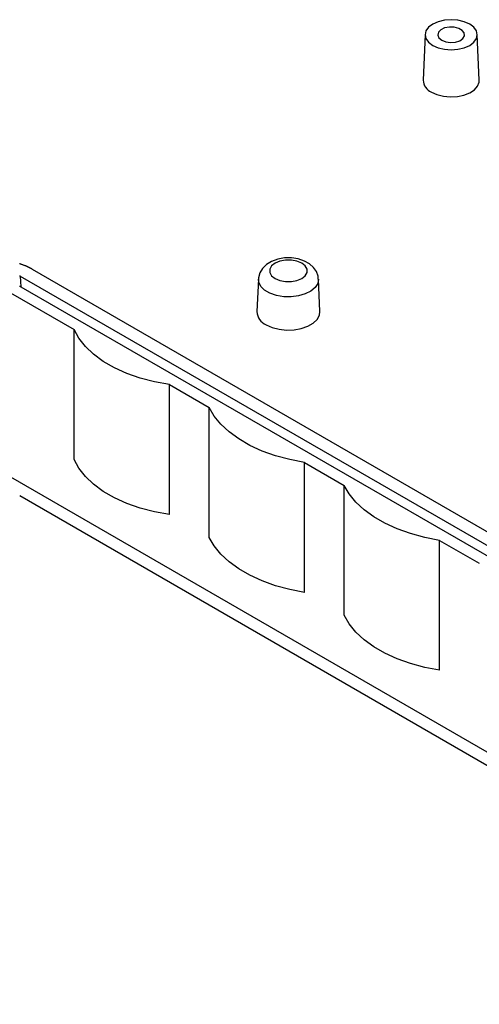
# Model space of a CAD drawing. Units: millimetres. Extents: x 0 to 841, y 0 to 594.
# Drawn here: x 346 to 367, y 53 to 97 of the extents above; entities that cross this region are included whole.
import ezdxf

# ---------------------------------------------------------------- set-up
doc = ezdxf.new("R2010")
doc.units = ezdxf.units.MM
doc.layers.add('SLD-0', color=179, linetype='Continuous')

msp = doc.modelspace()

# ---------------------------------------------------------------- linework, layer by layer
at = {"layer": 'SLD-0'}
for p, q in [((364.741, 96.525), (364.556, 96.386)), ((364.982, 96.631), (364.741, 96.525)), ((365.262, 96.698), (364.982, 96.631)), ((365.563, 96.721), (365.262, 96.698)), ((365.864, 96.698), (365.563, 96.721)), ((366.144, 96.631), (365.864, 96.698)), ((366.385, 96.525), (366.144, 96.631)), ((366.57, 96.386), (366.385, 96.525)), ((364.401, 96.066), (364.313, 94.026)), ((364.44, 96.224), (364.4, 96.05)), ((364.4, 96.05), (364.44, 95.876)), ((364.556, 96.386), (364.44, 96.224)), ((364.994, 96.16), (364.964, 96.034)), ((365.101, 96.271), (364.994, 96.16)), ((365.271, 96.353), (365.101, 96.271)), ((365.48, 96.393), (365.271, 96.353)), ((365.7, 96.387), (365.48, 96.393)), ((365.902, 96.336), (365.7, 96.387)), ((366.058, 96.246), (365.902, 96.336)), ((366.147, 96.129), (366.058, 96.246)), ((366.157, 96.002), (366.147, 96.129)), ((366.686, 96.224), (366.57, 96.386)), ((366.726, 96.05), (366.686, 96.224)), ((366.686, 95.876), (366.726, 96.05)), ((366.813, 94.026), (366.725, 96.066)), ((364.44, 95.876), (364.556, 95.714)), ((364.556, 95.714), (364.741, 95.575)), ((364.964, 96.034), (365.014, 95.91)), ((365.014, 95.91), (365.139, 95.805)), ((365.139, 95.805), (365.321, 95.733)), ((365.321, 95.733), (365.535, 95.704)), ((365.535, 95.704), (365.754, 95.721)), ((365.754, 95.721), (365.946, 95.783)), ((365.946, 95.783), (366.087, 95.881)), ((366.087, 95.881), (366.157, 96.002)), ((366.385, 95.575), (366.57, 95.714)), ((366.57, 95.714), (366.686, 95.876)), ((364.741, 95.575), (364.982, 95.469)), ((364.982, 95.469), (365.262, 95.402)), ((365.262, 95.402), (365.563, 95.379)), ((365.563, 95.379), (365.864, 95.402)), ((365.864, 95.402), (366.144, 95.469)), ((366.144, 95.469), (366.385, 95.575)), ((366.739, 93.764), (366.807, 93.941)), ((366.807, 93.941), (366.813, 94.026)), ((364.679, 93.498), (364.927, 93.387)), ((366.13, 93.366), (366.39, 93.467)), ((366.39, 93.467), (366.597, 93.603)), ((366.597, 93.603), (366.739, 93.764)), ((364.927, 93.387), (365.214, 93.316)), ((365.214, 93.316), (365.524, 93.287)), ((365.524, 93.287), (365.836, 93.304)), ((365.836, 93.304), (366.13, 93.366)), ((357.846, 86.056), (357.561, 85.953)), ((357.934, 85.97), (357.722, 85.881)), ((358.147, 86.107), (357.846, 86.056)), ((358.184, 86.017), (357.934, 85.97)), ((358.454, 86.109), (358.147, 86.107)), ((358.446, 86.017), (358.184, 86.017)), ((358.696, 85.97), (358.446, 86.017)), ((358.753, 86.064), (358.454, 86.109)), ((358.908, 85.881), (358.696, 85.97)), ((359.026, 85.972), (358.753, 86.064)), ((359.253, 85.845), (359.026, 85.972)), ((346.373, 85.841), (346.347, 85.849)), ((346.398, 85.833), (346.373, 85.841)), ((346.423, 85.824), (346.398, 85.833)), ((346.448, 85.816), (346.423, 85.824)), ((346.473, 85.807), (346.448, 85.816)), ((346.498, 85.798), (346.473, 85.807)), ((346.522, 85.789), (346.498, 85.798)), ((346.547, 85.78), (346.522, 85.789)), ((346.571, 85.77), (346.547, 85.78)), ((346.595, 85.761), (346.571, 85.77)), ((346.619, 85.751), (346.595, 85.761)), ((346.642, 85.741), (346.619, 85.751)), ((346.654, 85.736), (346.642, 85.741)), ((346.666, 85.731), (346.654, 85.736)), ((346.677, 85.726), (346.666, 85.731)), ((346.689, 85.721), (346.677, 85.726)), ((346.7, 85.715), (346.689, 85.721)), ((346.712, 85.71), (346.7, 85.715)), ((346.723, 85.705), (346.712, 85.71)), ((346.734, 85.7), (346.723, 85.705)), ((346.746, 85.694), (346.734, 85.7)), ((346.757, 85.689), (346.746, 85.694)), ((346.768, 85.683), (346.757, 85.689)), ((346.779, 85.678), (346.768, 85.683)), ((346.79, 85.672), (346.779, 85.678)), ((346.801, 85.667), (346.79, 85.672)), ((346.812, 85.661), (346.801, 85.667)), ((346.823, 85.656), (346.812, 85.661)), ((346.834, 85.65), (346.823, 85.656)), ((346.844, 85.644), (346.834, 85.65)), ((346.855, 85.639), (346.844, 85.644)), ((346.866, 85.633), (346.855, 85.639)), ((346.876, 85.627), (346.866, 85.633)), ((346.887, 85.621), (346.876, 85.627)), ((346.897, 85.615), (346.887, 85.621)), ((346.908, 85.609), (346.897, 85.615)), ((346.908, 85.609), (382.973, 64.789)), ((357.158, 85.639), (357.041, 85.442)), ((357.333, 85.812), (357.158, 85.639)), ((357.561, 85.953), (357.333, 85.812)), ((357.568, 85.758), (357.487, 85.614)), ((357.487, 85.614), (357.487, 85.463)), ((357.722, 85.881), (357.568, 85.758)), ((359.062, 85.758), (358.908, 85.881)), ((359.143, 85.614), (359.062, 85.758)), ((359.143, 85.463), (359.143, 85.614)), ((359.43, 85.689), (359.253, 85.845)), ((359.559, 85.505), (359.43, 85.689)), ((346.349, 85.319), (346.356, 85.315)), ((346.356, 85.315), (346.363, 85.311)), ((346.363, 85.311), (346.37, 85.307)), ((346.37, 85.307), (346.377, 85.303)), ((346.377, 85.303), (382.443, 64.483)), ((346.377, 85.303), (346.399, 84.826)), ((356.977, 85.164), (356.916, 83.721)), ((356.993, 85.024), (356.977, 85.164)), ((357.041, 85.442), (356.983, 85.227)), ((356.983, 85.227), (356.984, 85.165)), ((357.487, 85.463), (357.568, 85.319)), ((357.568, 85.319), (357.722, 85.196)), ((357.722, 85.196), (357.934, 85.107)), ((357.934, 85.107), (358.184, 85.06)), ((358.446, 85.06), (358.696, 85.107)), ((358.696, 85.107), (358.908, 85.196)), ((358.908, 85.196), (359.062, 85.319)), ((359.062, 85.319), (359.143, 85.463)), ((359.637, 85.293), (359.559, 85.505)), ((359.653, 85.164), (359.621, 84.976)), ((359.644, 85.164), (359.637, 85.293)), ((359.715, 83.721), (359.653, 85.164)), ((346.348, 84.854), (346.355, 84.85)), ((346.355, 84.85), (346.363, 84.846)), ((346.363, 84.846), (346.37, 84.842)), ((346.37, 84.842), (346.378, 84.838)), ((346.378, 84.838), (346.385, 84.834)), ((346.385, 84.834), (346.392, 84.83)), ((346.392, 84.83), (346.399, 84.826)), ((346.399, 84.826), (382.465, 64.006)), ((357.087, 84.838), (356.993, 85.024)), ((357.258, 84.671), (357.087, 84.838)), ((357.495, 84.534), (357.258, 84.671)), ((358.184, 85.06), (358.446, 85.06)), ((359.508, 84.794), (359.319, 84.634)), ((359.621, 84.976), (359.508, 84.794)), ((345.94, 84.561), (348.783, 82.919)), ((357.784, 84.436), (357.495, 84.534)), ((358.106, 84.382), (357.784, 84.436)), ((358.441, 84.375), (358.106, 84.382)), ((358.768, 84.418), (358.441, 84.375)), ((359.067, 84.506), (358.768, 84.418)), ((359.319, 84.634), (359.067, 84.506)), ((359.417, 83.203), (359.592, 83.37)), ((359.592, 83.37), (359.692, 83.556)), ((359.692, 83.556), (359.715, 83.721)), ((348.992, 82.533), (348.783, 82.919)), ((348.783, 77.132), (348.783, 82.919)), ((357.325, 83.13), (357.591, 83.01)), ((357.591, 83.01), (357.899, 82.93)), ((357.899, 82.93), (358.231, 82.895)), ((358.231, 82.895), (358.567, 82.906)), ((358.567, 82.906), (358.89, 82.964)), ((358.89, 82.964), (359.179, 83.065)), ((359.179, 83.065), (359.417, 83.203)), ((349.279, 82.164), (348.992, 82.533)), ((349.641, 81.818), (349.279, 82.164)), ((350.073, 81.5), (349.641, 81.818)), ((350.568, 81.214), (350.073, 81.5)), ((351.12, 80.965), (350.568, 81.214)), ((351.719, 80.756), (351.12, 80.965)), ((352.358, 80.59), (351.719, 80.756)), ((353.026, 80.47), (352.358, 80.59)), ((353.026, 80.47), (354.794, 79.449)), ((353.026, 74.683), (353.026, 80.47)), ((355.015, 79.067), (354.794, 79.449)), ((354.794, 73.662), (354.794, 79.449)), ((355.31, 78.703), (355.015, 79.067)), ((355.677, 78.36), (355.31, 78.703)), ((356.11, 78.045), (355.677, 78.36)), ((356.603, 77.76), (356.11, 78.045)), ((357.15, 77.51), (356.603, 77.76)), ((357.743, 77.298), (357.15, 77.51)), ((358.375, 77.128), (357.743, 77.298)), ((348.992, 76.746), (348.783, 77.132)), ((359.037, 77), (358.375, 77.128)), ((359.037, 77), (360.804, 75.98)), ((359.037, 71.213), (359.037, 77)), ((345.94, 76.355), (385.189, 53.697)), ((349.279, 76.377), (348.992, 76.746)), ((349.641, 76.031), (349.279, 76.377)), ((350.073, 75.713), (349.641, 76.031)), ((361.025, 75.598), (360.804, 75.98)), ((360.804, 70.192), (360.804, 75.98)), ((346.352, 75.524), (385.601, 52.866)), ((350.568, 75.427), (350.073, 75.713)), ((361.321, 75.233), (361.025, 75.598)), ((351.12, 75.178), (350.568, 75.427)), ((351.719, 74.969), (351.12, 75.178)), ((361.688, 74.891), (361.321, 75.233)), ((352.358, 74.803), (351.719, 74.969)), ((353.026, 74.683), (352.358, 74.803)), ((362.12, 74.575), (361.688, 74.891)), ((362.614, 74.29), (362.12, 74.575)), ((363.161, 74.04), (362.614, 74.29)), ((363.754, 73.829), (363.161, 74.04)), ((364.385, 73.658), (363.754, 73.829)), ((355.015, 73.28), (354.794, 73.662)), ((355.31, 72.915), (355.015, 73.28)), ((365.047, 73.53), (364.385, 73.658)), ((365.047, 73.53), (366.815, 72.51)), ((365.047, 67.743), (365.047, 73.53)), ((355.677, 72.573), (355.31, 72.915)), ((356.11, 72.257), (355.677, 72.573)), ((356.603, 71.973), (356.11, 72.257)), ((357.15, 71.723), (356.603, 71.973)), ((357.743, 71.511), (357.15, 71.723)), ((358.375, 71.34), (357.743, 71.511)), ((359.037, 71.213), (358.375, 71.34)), ((361.025, 69.81), (360.804, 70.192)), ((361.321, 69.446), (361.025, 69.81)), ((361.688, 69.103), (361.321, 69.446)), ((362.12, 68.788), (361.688, 69.103)), ((362.614, 68.503), (362.12, 68.788)), ((363.161, 68.253), (362.614, 68.503)), ((363.754, 68.041), (363.161, 68.253)), ((364.385, 67.871), (363.754, 68.041)), ((365.047, 67.743), (364.385, 67.871))]:
    msp.add_line(p, q, dxfattribs=at)
for centre, radius, start, end in [((364.909, 94.048), 0.596, 182.0883, 247.3237), ((357.587, 83.749), 0.672, 182.3445, 247.0676)]:
    msp.add_arc(centre, radius, start, end, dxfattribs=at)

doc.saveas('drawing.dxf')
